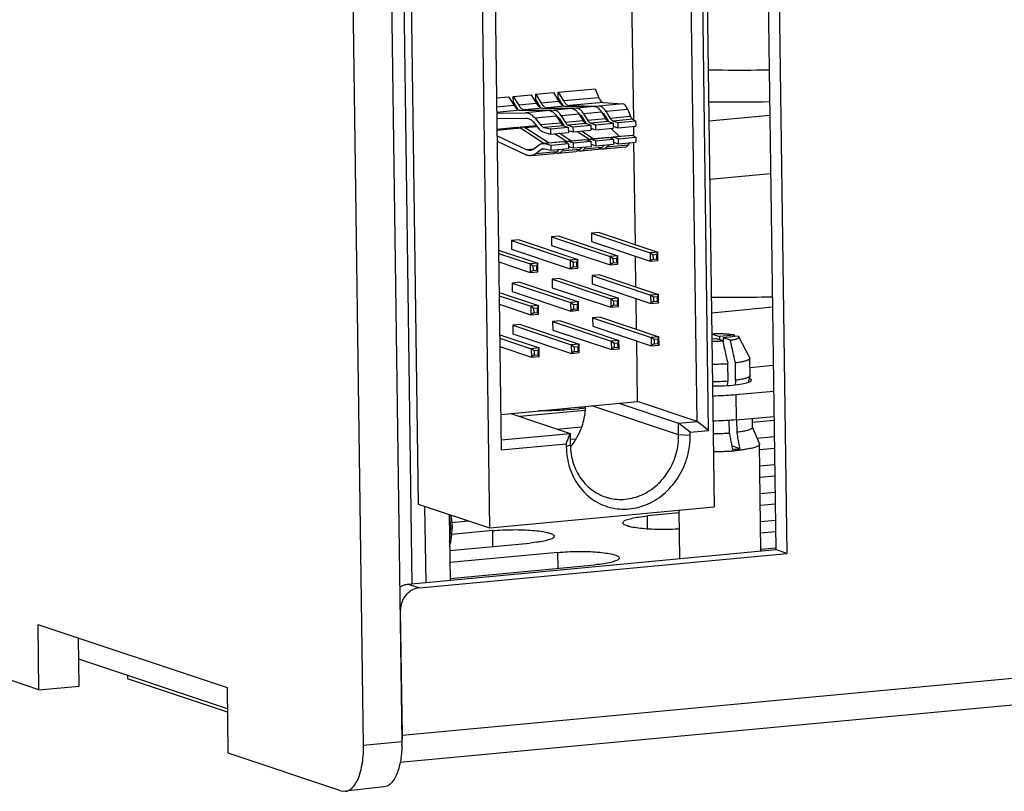
# Model space of a CAD drawing. Extents: x 0 to 34, y 0 to 22.
# Drawn here: x 28.7 to 30.4, y 9.3 to 10.7 of the extents above; entities that cross this region are included whole.
import ezdxf

# ---------------------------------------------------------------- set-up
doc = ezdxf.new("R2010")
doc.units = 0
doc.header["$LTSCALE"] = 1.87
doc.header["$MEASUREMENT"] = 0
doc.layers.get('0').update_dxf_attribs({"linetype": 'CONTINUOUS'})

msp = doc.modelspace()

# ---------------------------------------------------------------- linework, layer by layer
at = {"color": 7, "linetype": 'CONTINUOUS'}
for p, q in [((29.3227, 9.4003), (29.2541, 14.3774)), ((29.3218, 14.3388), (29.3897, 9.4068)), ((29.9983, 12.9876), (30.043, 9.7426)), ((29.3626, 12.9307), (29.4073, 9.6825)), ((29.4185, 9.8217), (29.3763, 12.8901)), ((29.8934, 12.8851), (29.9356, 9.8166)), ((29.5436, 9.7799), (29.5014, 12.8483)), ((29.9257, 9.9508), (29.8871, 12.7494)), ((29.9055, 9.9665), (29.8673, 12.7355)), ((29.5249, 12.7154), (29.5634, 9.9168)), ((29.7947, 10.4931), (29.7914, 10.7316)), ((29.6627, 10.5416), (29.7276, 10.5477)), ((29.7276, 10.5477), (29.7341, 10.532)), ((29.5549, 10.5315), (29.5762, 10.5335)), ((29.5762, 10.5335), (29.5858, 10.5181)), ((29.5843, 10.5343), (29.6154, 10.5372)), ((29.5843, 10.5343), (29.5939, 10.5188)), ((29.5845, 10.524), (29.5843, 10.5343)), ((29.6154, 10.5372), (29.625, 10.5217)), ((29.6235, 10.5379), (29.6546, 10.5409)), ((29.6235, 10.5379), (29.6331, 10.5225)), ((29.6237, 10.5277), (29.6235, 10.5379)), ((29.6546, 10.5409), (29.6642, 10.5254)), ((29.6627, 10.5416), (29.6723, 10.5262)), ((29.6629, 10.5314), (29.6627, 10.5416)), ((29.6629, 10.5314), (29.6704, 10.5191)), ((29.7341, 10.532), (29.6723, 10.5262)), ((29.5858, 10.5181), (29.5552, 10.5152)), ((29.5845, 10.524), (29.592, 10.5118)), ((29.625, 10.5217), (29.5939, 10.5188)), ((29.6354, 10.5137), (29.6043, 10.5108)), ((29.6237, 10.5277), (29.6312, 10.5155)), ((29.6642, 10.5254), (29.6331, 10.5225)), ((29.6354, 10.5137), (29.6867, 10.5129)), ((29.6746, 10.5174), (29.6435, 10.5144)), ((29.6435, 10.5144), (29.6948, 10.5137)), ((29.6867, 10.5129), (29.6556, 10.51)), ((29.6746, 10.5174), (29.7259, 10.5166)), ((29.7412, 10.5236), (29.6827, 10.5181)), ((29.6827, 10.5181), (29.734, 10.5174)), ((29.7259, 10.5166), (29.6948, 10.5137)), ((29.7757, 10.5213), (29.734, 10.5174)), ((29.7412, 10.5236), (29.7757, 10.5213)), ((29.7842, 10.5112), (29.7465, 10.5077)), ((29.7842, 10.5112), (29.7893, 10.499)), ((29.5962, 10.51), (29.5553, 10.5062)), ((29.5553, 10.5047), (29.6057, 10.5054)), ((29.5554, 10.4958), (29.6066, 10.4964)), ((29.5962, 10.51), (29.6475, 10.5093)), ((29.6043, 10.5108), (29.6556, 10.51)), ((29.6475, 10.5093), (29.6057, 10.5054)), ((29.66, 10.4996), (29.6223, 10.4961)), ((29.6223, 10.4961), (29.6321, 10.4843)), ((29.66, 10.4996), (29.6674, 10.4876)), ((29.6992, 10.5033), (29.6681, 10.5004)), ((29.6681, 10.5004), (29.6755, 10.4884)), ((29.6992, 10.5033), (29.7066, 10.4913)), ((29.7055, 10.497), (29.7118, 10.4868)), ((29.7384, 10.5069), (29.7073, 10.504)), ((29.7073, 10.504), (29.7147, 10.492)), ((29.7458, 10.4949), (29.7147, 10.492)), ((29.7384, 10.5069), (29.7458, 10.4949)), ((29.7447, 10.5007), (29.751, 10.4905)), ((29.7465, 10.5077), (29.7539, 10.4957)), ((29.7893, 10.499), (29.7539, 10.4957)), ((29.7926, 10.4943), (29.7589, 10.4911)), ((29.7926, 10.4943), (29.7981, 10.4913)), ((30.0325, 10.5006), (29.9264, 10.4907)), ((29.5557, 10.477), (29.5907, 10.4803)), ((29.5972, 10.4785), (29.5557, 10.4746)), ((29.6376, 10.4522), (29.5972, 10.4785)), ((29.5988, 10.4811), (29.6244, 10.4835)), ((29.6263, 10.4812), (29.6053, 10.4792)), ((29.6457, 10.4529), (29.6053, 10.4792)), ((29.6198, 10.489), (29.6296, 10.4772)), ((29.6674, 10.4876), (29.6321, 10.4843)), ((29.6723, 10.483), (29.6386, 10.4798)), ((29.6386, 10.4798), (29.6494, 10.4774)), ((29.6494, 10.4774), (29.6805, 10.4803)), ((29.6494, 10.4774), (29.6495, 10.4685)), ((29.6663, 10.4933), (29.6726, 10.4831)), ((29.6674, 10.4875), (29.6691, 10.4877)), ((29.6712, 10.4854), (29.6693, 10.4852)), ((29.6723, 10.483), (29.6805, 10.4803)), ((29.7066, 10.4913), (29.6755, 10.4884)), ((29.7115, 10.4867), (29.6805, 10.4838)), ((29.6805, 10.4838), (29.6886, 10.481)), ((29.6805, 10.4803), (29.6806, 10.4714)), ((29.6886, 10.481), (29.7197, 10.484)), ((29.6886, 10.481), (29.6887, 10.4722)), ((29.7066, 10.4912), (29.7089, 10.4914)), ((29.7104, 10.4891), (29.7084, 10.4889)), ((29.7115, 10.4867), (29.7197, 10.484)), ((29.7507, 10.4903), (29.7197, 10.4874)), ((29.7197, 10.4874), (29.7278, 10.4847)), ((29.7197, 10.484), (29.7198, 10.4751)), ((29.7198, 10.4786), (29.7279, 10.4758)), ((29.7278, 10.4847), (29.7589, 10.4876)), ((29.7278, 10.4847), (29.7279, 10.4758)), ((29.7279, 10.4758), (29.759, 10.4788)), ((29.7507, 10.4903), (29.7589, 10.4876)), ((29.7693, 10.4645), (29.7555, 10.4784)), ((29.7589, 10.4911), (29.767, 10.4884)), ((29.7589, 10.4876), (29.759, 10.4788)), ((29.759, 10.4822), (29.7671, 10.4795)), ((29.767, 10.4884), (29.7981, 10.4913)), ((29.767, 10.4884), (29.7671, 10.4795)), ((29.7671, 10.4795), (29.7982, 10.4824)), ((29.7951, 10.465), (29.7948, 10.4824)), ((29.7981, 10.4913), (29.7982, 10.4824)), ((29.6073, 10.4409), (29.5559, 10.4651)), ((29.6387, 10.471), (29.6495, 10.4685)), ((29.6495, 10.4685), (29.6806, 10.4714)), ((29.6771, 10.4556), (29.6564, 10.4691)), ((29.6849, 10.4566), (29.6645, 10.4699)), ((29.6806, 10.4749), (29.6887, 10.4722)), ((29.6887, 10.4722), (29.7198, 10.4751)), ((29.7163, 10.4593), (29.6956, 10.4728)), ((29.7241, 10.4603), (29.7037, 10.4736)), ((29.7175, 10.4596), (29.72, 10.4593)), ((29.7197, 10.4598), (29.7486, 10.4626)), ((29.7511, 10.4622), (29.72, 10.4593)), ((29.7282, 10.4566), (29.72, 10.4593)), ((29.7282, 10.4566), (29.7593, 10.4595)), ((29.7486, 10.4626), (29.7511, 10.4622)), ((29.7582, 10.4599), (29.7511, 10.4622)), ((29.7567, 10.4633), (29.7592, 10.463)), ((29.7589, 10.4635), (29.7913, 10.4666)), ((29.793, 10.4662), (29.7592, 10.463)), ((29.7674, 10.4603), (29.7592, 10.463)), ((29.7593, 10.4595), (29.7594, 10.4507)), ((29.7674, 10.4603), (29.7985, 10.4632)), ((29.7674, 10.4603), (29.7675, 10.4514)), ((29.7913, 10.4666), (29.793, 10.4662)), ((29.793, 10.4662), (29.7985, 10.4632)), ((29.7985, 10.4632), (29.7986, 10.4543)), ((29.556, 10.4561), (29.6067, 10.4323)), ((29.6205, 10.4421), (29.6073, 10.4409)), ((29.63, 10.4496), (29.6205, 10.4423)), ((29.6419, 10.4422), (29.6327, 10.4414)), ((29.6357, 10.452), (29.6365, 10.452)), ((29.6357, 10.452), (29.639, 10.4517)), ((29.6367, 10.443), (29.6391, 10.4429)), ((29.6389, 10.4523), (29.6702, 10.4552)), ((29.6727, 10.4549), (29.639, 10.4517)), ((29.639, 10.4517), (29.6498, 10.4493)), ((29.6391, 10.4429), (29.6499, 10.4404)), ((29.6498, 10.4493), (29.6809, 10.4522)), ((29.6498, 10.4493), (29.6499, 10.4404)), ((29.6499, 10.4404), (29.681, 10.4433)), ((29.669, 10.4383), (29.6733, 10.4426)), ((29.6702, 10.4552), (29.6727, 10.4549)), ((29.6798, 10.4525), (29.6727, 10.4549)), ((29.6783, 10.456), (29.6808, 10.4557)), ((29.6805, 10.4562), (29.7094, 10.4589)), ((29.7119, 10.4586), (29.6808, 10.4557)), ((29.689, 10.4529), (29.6808, 10.4557)), ((29.6809, 10.4522), (29.681, 10.4433)), ((29.681, 10.4468), (29.6891, 10.4441)), ((29.683, 10.4461), (29.681, 10.4459)), ((29.689, 10.4529), (29.7201, 10.4559)), ((29.689, 10.4529), (29.6891, 10.4441)), ((29.6891, 10.4441), (29.7202, 10.447)), ((29.7001, 10.4412), (29.704, 10.4451)), ((29.7082, 10.442), (29.7125, 10.4463)), ((29.7393, 10.4449), (29.7082, 10.442)), ((29.7094, 10.4589), (29.7119, 10.4586)), ((29.719, 10.4562), (29.7119, 10.4586)), ((29.7201, 10.4559), (29.7202, 10.447)), ((29.7202, 10.4505), (29.7283, 10.4477)), ((29.7222, 10.4498), (29.7202, 10.4496)), ((29.7282, 10.4566), (29.7283, 10.4477)), ((29.7283, 10.4477), (29.7594, 10.4507)), ((29.7393, 10.4449), (29.7432, 10.4488)), ((29.7413, 10.4425), (29.781, 10.4462)), ((29.7474, 10.4457), (29.7517, 10.4499)), ((29.7851, 10.4492), (29.7474, 10.4457)), ((29.7594, 10.4541), (29.7675, 10.4514)), ((29.7614, 10.4534), (29.7594, 10.4533)), ((29.7675, 10.4514), (29.7986, 10.4543)), ((29.7851, 10.4492), (29.7879, 10.4533)), ((29.7977, 10.2755), (29.7952, 10.4543)), ((29.6171, 10.4309), (29.6548, 10.4344)), ((29.6232, 10.434), (29.6327, 10.4414)), ((29.6609, 10.4375), (29.6232, 10.434)), ((29.6609, 10.4375), (29.6648, 10.4414)), ((29.6629, 10.4352), (29.694, 10.4381)), ((29.7001, 10.4412), (29.669, 10.4383)), ((29.7021, 10.4389), (29.7332, 10.4418)), ((30.0339, 10.3987), (29.9278, 10.3888)), ((29.6646, 10.2901), (29.6511, 10.2888)), ((29.6511, 10.2888), (29.7535, 10.2546)), ((29.6511, 10.2888), (29.6513, 10.274)), ((29.6646, 10.2901), (29.767, 10.2559)), ((29.7345, 10.2966), (29.7209, 10.2954)), ((29.7209, 10.2954), (29.8233, 10.2612)), ((29.7209, 10.2954), (29.7212, 10.2806)), ((29.7345, 10.2966), (29.8368, 10.2624)), ((29.5948, 10.2835), (29.5813, 10.2823)), ((29.5813, 10.2823), (29.6836, 10.2481)), ((29.5813, 10.2823), (29.5815, 10.2675)), ((29.5948, 10.2835), (29.6971, 10.2493)), ((29.6513, 10.274), (29.7537, 10.2398)), ((29.7212, 10.2806), (29.8235, 10.2464)), ((29.5586, 10.2657), (29.6273, 10.2428)), ((29.5587, 10.2599), (29.6138, 10.2415)), ((29.5815, 10.2675), (29.6838, 10.2333)), ((29.767, 10.2559), (29.7535, 10.2546)), ((29.7585, 10.2507), (29.7535, 10.2546)), ((29.7535, 10.2546), (29.7537, 10.2398)), ((29.7653, 10.2513), (29.767, 10.2559)), ((29.7672, 10.2411), (29.767, 10.2559)), ((29.7987, 10.2016), (29.798, 10.2549)), ((29.8368, 10.2624), (29.8233, 10.2612)), ((29.8284, 10.2572), (29.8233, 10.2612)), ((29.8233, 10.2612), (29.8235, 10.2464)), ((29.8351, 10.2579), (29.8284, 10.2572)), ((29.8284, 10.2572), (29.8285, 10.2498)), ((29.8351, 10.2579), (29.8368, 10.2624)), ((29.8352, 10.2505), (29.8351, 10.2579)), ((29.837, 10.2476), (29.8368, 10.2624)), ((29.5589, 10.2451), (29.614, 10.2267)), ((29.6273, 10.2428), (29.6138, 10.2415)), ((29.6188, 10.2376), (29.6138, 10.2415)), ((29.6138, 10.2415), (29.614, 10.2267)), ((29.6256, 10.2382), (29.6188, 10.2376)), ((29.6188, 10.2376), (29.6189, 10.2302)), ((29.6256, 10.2382), (29.6273, 10.2428)), ((29.6257, 10.2308), (29.6256, 10.2382)), ((29.6275, 10.228), (29.6273, 10.2428)), ((29.6971, 10.2493), (29.6836, 10.2481)), ((29.6887, 10.2441), (29.6836, 10.2481)), ((29.6836, 10.2481), (29.6838, 10.2333)), ((29.6888, 10.2367), (29.6838, 10.2333)), ((29.6954, 10.2448), (29.6887, 10.2441)), ((29.6887, 10.2441), (29.6888, 10.2367)), ((29.6888, 10.2367), (29.6955, 10.2374)), ((29.6954, 10.2448), (29.6971, 10.2493)), ((29.6955, 10.2374), (29.6954, 10.2448)), ((29.6955, 10.2374), (29.6973, 10.2345)), ((29.6973, 10.2345), (29.6971, 10.2493)), ((29.7586, 10.2433), (29.7537, 10.2398)), ((29.7537, 10.2398), (29.7672, 10.2411)), ((29.7653, 10.2513), (29.7585, 10.2507)), ((29.7585, 10.2507), (29.7586, 10.2433)), ((29.7586, 10.2433), (29.7654, 10.2439)), ((29.7654, 10.2439), (29.7653, 10.2513)), ((29.7654, 10.2439), (29.7672, 10.2411)), ((29.8285, 10.2498), (29.8235, 10.2464)), ((29.8235, 10.2464), (29.837, 10.2476)), ((29.8285, 10.2498), (29.8352, 10.2505)), ((29.8352, 10.2505), (29.837, 10.2476)), ((29.6189, 10.2302), (29.614, 10.2267)), ((29.614, 10.2267), (29.6275, 10.228)), ((29.6189, 10.2302), (29.6257, 10.2308)), ((29.6257, 10.2308), (29.6275, 10.228)), ((29.6838, 10.2333), (29.6973, 10.2345)), ((29.7355, 10.2227), (29.722, 10.2214)), ((29.722, 10.2214), (29.8243, 10.1872)), ((29.722, 10.2214), (29.7222, 10.2066)), ((29.7355, 10.2227), (29.8378, 10.1885)), ((29.5958, 10.2096), (29.5823, 10.2083)), ((29.5823, 10.2083), (29.6846, 10.1741)), ((29.5823, 10.2083), (29.5825, 10.1935)), ((29.5958, 10.2096), (29.6982, 10.1754)), ((29.6656, 10.2161), (29.6521, 10.2149)), ((29.6521, 10.2149), (29.7545, 10.1807)), ((29.6521, 10.2149), (29.6523, 10.2001)), ((29.6656, 10.2161), (29.768, 10.1819)), ((29.7222, 10.2066), (29.8245, 10.1724)), ((29.5596, 10.1918), (29.6283, 10.1688)), ((29.5597, 10.186), (29.6148, 10.1676)), ((29.5825, 10.1935), (29.6849, 10.1593)), ((29.6523, 10.2001), (29.7547, 10.1659)), ((29.8378, 10.1885), (29.8243, 10.1872)), ((29.8294, 10.1833), (29.8243, 10.1872)), ((29.8243, 10.1872), (29.8245, 10.1724)), ((29.8361, 10.1839), (29.8378, 10.1885)), ((29.838, 10.1737), (29.8378, 10.1885)), ((29.5599, 10.1712), (29.615, 10.1528)), ((29.6283, 10.1688), (29.6148, 10.1676)), ((29.6199, 10.1637), (29.6148, 10.1676)), ((29.6148, 10.1676), (29.615, 10.1528)), ((29.6266, 10.1643), (29.6283, 10.1688)), ((29.6285, 10.1541), (29.6283, 10.1688)), ((29.6982, 10.1754), (29.6846, 10.1741)), ((29.6897, 10.1702), (29.6846, 10.1741)), ((29.6846, 10.1741), (29.6849, 10.1593)), ((29.6965, 10.1708), (29.6897, 10.1702)), ((29.6897, 10.1702), (29.6898, 10.1628)), ((29.6965, 10.1708), (29.6982, 10.1754)), ((29.6966, 10.1634), (29.6965, 10.1708)), ((29.6984, 10.1606), (29.6982, 10.1754)), ((29.768, 10.1819), (29.7545, 10.1807)), ((29.7595, 10.1767), (29.7545, 10.1807)), ((29.7545, 10.1807), (29.7547, 10.1659)), ((29.7596, 10.1694), (29.7547, 10.1659)), ((29.7547, 10.1659), (29.7682, 10.1671)), ((29.7663, 10.1774), (29.7595, 10.1767)), ((29.7595, 10.1767), (29.7596, 10.1694)), ((29.7596, 10.1694), (29.7664, 10.17)), ((29.7663, 10.1774), (29.768, 10.1819)), ((29.7664, 10.17), (29.7663, 10.1774)), ((29.7664, 10.17), (29.7682, 10.1671)), ((29.7682, 10.1671), (29.768, 10.1819)), ((29.7997, 10.1276), (29.799, 10.181)), ((29.8295, 10.1759), (29.8245, 10.1724)), ((29.8245, 10.1724), (29.838, 10.1737)), ((29.8361, 10.1839), (29.8294, 10.1833)), ((29.8294, 10.1833), (29.8295, 10.1759)), ((29.8295, 10.1759), (29.8362, 10.1765)), ((29.8362, 10.1765), (29.8361, 10.1839)), ((29.8362, 10.1765), (29.838, 10.1737)), ((29.62, 10.1563), (29.615, 10.1528)), ((29.615, 10.1528), (29.6285, 10.1541)), ((29.6266, 10.1643), (29.6199, 10.1637)), ((29.6199, 10.1637), (29.62, 10.1563)), ((29.62, 10.1563), (29.6267, 10.1569)), ((29.6267, 10.1569), (29.6266, 10.1643)), ((29.6267, 10.1569), (29.6285, 10.1541)), ((29.6898, 10.1628), (29.6849, 10.1593)), ((29.6849, 10.1593), (29.6984, 10.1606)), ((29.6898, 10.1628), (29.6966, 10.1634)), ((29.6966, 10.1634), (29.6984, 10.1606)), ((30.0371, 10.1659), (29.931, 10.1559)), ((29.5968, 10.1357), (29.5833, 10.1344)), ((29.5833, 10.1344), (29.6857, 10.1002)), ((29.5833, 10.1344), (29.5835, 10.1196)), ((29.5968, 10.1357), (29.6992, 10.1015)), ((29.6667, 10.1422), (29.6531, 10.1409)), ((29.6531, 10.1409), (29.7555, 10.1067)), ((29.6531, 10.1409), (29.6533, 10.1261)), ((29.6667, 10.1422), (29.769, 10.108)), ((29.7365, 10.1487), (29.723, 10.1475)), ((29.723, 10.1475), (29.8253, 10.1133)), ((29.723, 10.1475), (29.7232, 10.1327)), ((29.7232, 10.1327), (29.8255, 10.0985)), ((29.7365, 10.1487), (29.8389, 10.1145)), ((29.5606, 10.1179), (29.6293, 10.0949)), ((29.5835, 10.1196), (29.6859, 10.0854)), ((29.6533, 10.1261), (29.7557, 10.0919)), ((29.9318, 10.1191), (29.9445, 10.1148)), ((29.971, 10.1173), (29.9445, 10.1148)), ((29.5607, 10.1121), (29.6158, 10.0936)), ((29.6992, 10.1015), (29.6857, 10.1002)), ((29.6907, 10.0963), (29.6857, 10.1002)), ((29.6857, 10.1002), (29.6859, 10.0854)), ((29.6975, 10.0969), (29.6992, 10.1015)), ((29.6994, 10.0867), (29.6992, 10.1015)), ((29.769, 10.108), (29.7555, 10.1067)), ((29.7606, 10.1028), (29.7555, 10.1067)), ((29.7555, 10.1067), (29.7557, 10.0919)), ((29.7673, 10.1034), (29.7606, 10.1028)), ((29.7606, 10.1028), (29.7607, 10.0954)), ((29.7673, 10.1034), (29.769, 10.108)), ((29.7674, 10.096), (29.7673, 10.1034)), ((29.7692, 10.0932), (29.769, 10.108)), ((29.8015, 10.0012), (29.8, 10.107)), ((29.8389, 10.1145), (29.8253, 10.1133)), ((29.8304, 10.1094), (29.8253, 10.1133)), ((29.8253, 10.1133), (29.8255, 10.0985)), ((29.8305, 10.102), (29.8255, 10.0985)), ((29.8255, 10.0985), (29.8391, 10.0998)), ((29.8372, 10.11), (29.8304, 10.1094)), ((29.8304, 10.1094), (29.8305, 10.102)), ((29.8305, 10.102), (29.8373, 10.1026)), ((29.8372, 10.11), (29.8389, 10.1145)), ((29.8373, 10.1026), (29.8372, 10.11)), ((29.8373, 10.1026), (29.8391, 10.0998)), ((29.8391, 10.0998), (29.8389, 10.1145)), ((29.9316, 10.1109), (29.9376, 10.1114)), ((29.9504, 10.1072), (29.9376, 10.1114)), ((29.9445, 10.1148), (29.9446, 10.1091)), ((29.9774, 10.1152), (29.9509, 10.1127)), ((29.9637, 10.1084), (29.9509, 10.1127)), ((29.9509, 10.1127), (29.951, 10.1041)), ((29.9976, 10.0777), (29.9784, 10.1142)), ((29.5609, 10.0973), (29.616, 10.0789)), ((29.6293, 10.0949), (29.6158, 10.0936)), ((29.6209, 10.0897), (29.6158, 10.0936)), ((29.6158, 10.0936), (29.616, 10.0789)), ((29.621, 10.0823), (29.616, 10.0789)), ((29.6276, 10.0904), (29.6209, 10.0897)), ((29.6209, 10.0897), (29.621, 10.0823)), ((29.621, 10.0823), (29.6277, 10.083)), ((29.6276, 10.0904), (29.6293, 10.0949)), ((29.6277, 10.083), (29.6276, 10.0904)), ((29.6277, 10.083), (29.6295, 10.0801)), ((29.6295, 10.0801), (29.6293, 10.0949)), ((29.6908, 10.0889), (29.6859, 10.0854)), ((29.6859, 10.0854), (29.6994, 10.0867)), ((29.6975, 10.0969), (29.6907, 10.0963)), ((29.6907, 10.0963), (29.6908, 10.0889)), ((29.6908, 10.0889), (29.6976, 10.0895)), ((29.6976, 10.0895), (29.6975, 10.0969)), ((29.6976, 10.0895), (29.6994, 10.0867)), ((29.7607, 10.0954), (29.7557, 10.0919)), ((29.7557, 10.0919), (29.7692, 10.0932)), ((29.7607, 10.0954), (29.7674, 10.096)), ((29.7674, 10.096), (29.7692, 10.0932)), ((29.616, 10.0789), (29.6295, 10.0801)), ((29.9595, 10.0372), (29.9591, 10.0675)), ((29.9728, 10.0384), (29.9724, 10.0687)), ((29.9982, 10.0466), (29.9978, 10.0769)), ((30.0385, 10.064), (29.9981, 10.0602)), ((29.9982, 10.0466), (29.9982, 10.0462)), ((29.9951, 10.0349), (29.9982, 10.0462)), ((29.9733, 10.0134), (30.0392, 10.0196)), ((29.9733, 10.0134), (29.9739, 9.9692)), ((29.5625, 9.9788), (29.8015, 10.0012)), ((29.769, 9.9982), (29.873, 9.9634)), ((29.9055, 9.9665), (29.8015, 10.0012)), ((29.5798, 9.9804), (29.6838, 9.9457)), ((29.7095, 9.9858), (29.5957, 9.9751)), ((29.6824, 9.9871), (29.6824, 9.99)), ((29.6824, 9.9871), (29.6993, 9.9887)), ((29.6993, 9.9916), (29.6993, 9.9887)), ((29.8733, 9.9431), (29.7217, 9.9937)), ((29.873, 9.9634), (29.9055, 9.9665)), ((29.8932, 9.9477), (29.873, 9.9634)), ((29.8733, 9.9431), (29.873, 9.9634)), ((29.9257, 9.9508), (29.9055, 9.9665)), ((29.962, 9.9462), (29.9617, 9.9683)), ((29.9739, 9.9692), (30.0398, 9.9754)), ((29.9753, 9.9475), (29.975, 9.9693)), ((30.0023, 9.9561), (30.0021, 9.9719)), ((30.0399, 9.9681), (30.0022, 9.9646)), ((29.5632, 9.9344), (29.6838, 9.9457)), ((29.6613, 9.9532), (29.7032, 9.9571)), ((29.677, 9.9275), (29.6838, 9.9457)), ((29.6838, 9.9457), (29.684, 9.9254)), ((29.8932, 9.9477), (29.9257, 9.9508)), ((29.8933, 9.9422), (29.8932, 9.9477)), ((30.0143, 9.9277), (30.0023, 9.9565)), ((29.5634, 9.9168), (29.677, 9.9275)), ((29.677, 9.9275), (29.677, 9.9219)), ((29.6933, 9.9356), (29.6839, 9.9347)), ((29.8933, 9.9422), (29.8733, 9.9431)), ((30.0104, 9.9372), (30.0402, 9.94)), ((30.0171, 9.7402), (30.0145, 9.9269)), ((29.677, 9.9219), (29.684, 9.9254)), ((29.9804, 9.9188), (29.966, 9.9237)), ((30.0405, 9.9195), (30.0146, 9.9171)), ((30.015, 9.889), (30.0409, 9.8915)), ((30.0412, 9.8709), (30.0153, 9.8685)), ((30.0157, 9.8404), (30.0416, 9.8429)), ((29.5436, 9.7799), (29.4185, 9.8217)), ((29.4295, 9.818), (29.4313, 9.6853)), ((29.9356, 9.8166), (29.5436, 9.7799)), ((29.8744, 9.8066), (29.8187, 9.8014)), ((29.8755, 9.7269), (29.8744, 9.8109)), ((30.0419, 9.8223), (30.016, 9.8199)), ((29.4723, 9.8037), (29.4739, 9.6893)), ((29.4768, 9.7899), (29.4996, 9.7921)), ((29.8191, 9.7787), (29.8187, 9.8014)), ((30.0164, 9.7918), (30.0423, 9.7943)), ((29.5484, 9.7758), (29.477, 9.7691)), ((29.5487, 9.748), (29.5484, 9.7758)), ((30.0425, 9.7737), (30.0167, 9.7713)), ((28.7557, 9.4977), (27.9653, 9.7618)), ((29.4731, 9.7409), (29.6134, 9.7541)), ((29.4009, 9.6825), (30.043, 9.7426)), ((29.6621, 9.7378), (29.4734, 9.7201)), ((29.6625, 9.71), (29.6621, 9.7378)), ((30.017, 9.7432), (30.0427, 9.7456)), ((30.0624, 9.7361), (30.043, 9.7426)), ((29.4738, 9.6923), (29.7271, 9.7161)), ((29.4009, 9.6825), (29.4203, 9.676)), ((29.3865, 9.636), (29.387, 9.6358)), ((29.0848, 9.501), (28.7541, 9.6114)), ((28.7557, 9.4977), (28.7541, 9.6114)), ((28.8261, 9.5044), (28.825, 9.5878)), ((28.9105, 9.5227), (28.9105, 9.5169)), ((29.0853, 9.4585), (28.9105, 9.5169)), ((28.7557, 9.4977), (28.8261, 9.5044)), ((29.0863, 9.3872), (29.0848, 9.501)), ((29.39, 9.4177), (29.3895, 9.4179)), ((29.3897, 9.4068), (29.3227, 9.4003)), ((29.2833, 9.3214), (29.0863, 9.3872)), ((29.3586, 9.3282), (29.2911, 9.3205)), ((29.2833, 9.3214), (29.2911, 9.3205))]:
    msp.add_line(p, q, dxfattribs=at)
at = {"color": 3, "linetype": 'CONTINUOUS'}
for p, q in [((30.0176, 12.9895), (30.0624, 9.7361)), ((29.4203, 9.676), (30.0624, 9.7361)), ((32.5836, 9.717), (29.39, 9.4177)), ((29.3863, 9.3713), (32.5644, 9.6691)), ((29.387, 9.6358), (29.39, 9.4177)), ((29.0853, 9.4643), (28.8255, 9.5511))]:
    msp.add_line(p, q, dxfattribs=at)
at = {"color": 7, "linetype": 'CONTINUOUS'}
for points, knots in [([(30.0314, 10.58), (30.024, 10.5799), (29.9905, 10.5795), (29.9551, 10.5796), (29.927, 10.5801), (29.9251, 10.5801)], [0, 0, 0, 0, 0.208711, 0.94572, 1, 1, 1, 1]), ([(29.7341, 10.532), (29.7348, 10.5304), (29.736, 10.5278), (29.7383, 10.5247), (29.7403, 10.5237), (29.7412, 10.5236)], [0, 0, 0, 0, 0.440257, 0.767384, 1, 1, 1, 1]), ([(29.5883, 10.5146), (29.5886, 10.5143), (29.5898, 10.5129), (29.5913, 10.5117), (29.5926, 10.511)], [0, 0, 0, 0, 0.208785, 1, 1, 1, 1]), ([(29.5939, 10.5188), (29.5948, 10.5173), (29.5963, 10.5153), (29.5981, 10.5136), (29.5986, 10.5131)], [0, 0, 0, 0, 0.73995, 1, 1, 1, 1]), ([(29.6275, 10.5183), (29.6278, 10.518), (29.629, 10.5166), (29.6305, 10.5153), (29.6318, 10.5146)], [0, 0, 0, 0, 0.208785, 1, 1, 1, 1]), ([(29.6331, 10.5225), (29.634, 10.521), (29.6355, 10.5189), (29.6373, 10.5172), (29.6378, 10.5168)], [0, 0, 0, 0, 0.73995, 1, 1, 1, 1]), ([(29.6667, 10.5219), (29.667, 10.5216), (29.6682, 10.5202), (29.6697, 10.519), (29.671, 10.5183)], [0, 0, 0, 0, 0.208785, 1, 1, 1, 1]), ([(29.6723, 10.5262), (29.6732, 10.5246), (29.6747, 10.5226), (29.6765, 10.5209), (29.677, 10.5205)], [0, 0, 0, 0, 0.73995, 1, 1, 1, 1]), ([(29.6867, 10.5129), (29.6882, 10.5129), (29.6902, 10.5123), (29.692, 10.5112), (29.6926, 10.5108)], [0, 0, 0, 0, 0.706338, 1, 1, 1, 1]), ([(29.7033, 10.5093), (29.7021, 10.5106), (29.6995, 10.5127), (29.6963, 10.5137), (29.6948, 10.5137)], [0, 0, 0, 0, 0.54699, 1, 1, 1, 1]), ([(29.7259, 10.5166), (29.7274, 10.5166), (29.7294, 10.516), (29.7312, 10.5149), (29.7318, 10.5145)], [0, 0, 0, 0, 0.706338, 1, 1, 1, 1]), ([(29.7425, 10.513), (29.7413, 10.5142), (29.7387, 10.5164), (29.7355, 10.5174), (29.734, 10.5174)], [0, 0, 0, 0, 0.54699, 1, 1, 1, 1]), ([(29.7842, 10.5112), (29.7834, 10.5131), (29.7819, 10.5162), (29.7792, 10.5199), (29.7768, 10.5212), (29.7757, 10.5213)], [0, 0, 0, 0, 0.440257, 0.767384, 1, 1, 1, 1]), ([(30.0322, 10.5245), (30.0012, 10.5241), (29.9657, 10.5238), (29.9303, 10.524), (29.9259, 10.524)], [0, 0, 0, 0, 0.876276, 1, 1, 1, 1]), ([(29.6223, 10.4961), (29.6208, 10.498), (29.6175, 10.5012), (29.6118, 10.5046), (29.6077, 10.5054), (29.6057, 10.5054)], [0, 0, 0, 0, 0.375106, 0.704329, 1, 1, 1, 1]), ([(29.6066, 10.4964), (29.6081, 10.4964), (29.6114, 10.4958), (29.616, 10.4931), (29.6186, 10.4905), (29.6198, 10.489)], [0, 0, 0, 0, 0.29567, 0.624894, 1, 1, 1, 1]), ([(29.6475, 10.5093), (29.649, 10.5093), (29.651, 10.5086), (29.6528, 10.5075), (29.6534, 10.5072)], [0, 0, 0, 0, 0.706338, 1, 1, 1, 1]), ([(29.6641, 10.5056), (29.6629, 10.5069), (29.6603, 10.509), (29.6571, 10.51), (29.6556, 10.51)], [0, 0, 0, 0, 0.54699, 1, 1, 1, 1]), ([(29.6596, 10.5002), (29.6596, 10.5002), (29.6609, 10.4995), (29.6621, 10.4986), (29.6631, 10.4975)], [0, 0, 0, 0, 0.025537, 1, 1, 1, 1]), ([(29.6988, 10.5039), (29.6988, 10.5039), (29.7001, 10.5032), (29.7013, 10.5022), (29.7023, 10.5012)], [0, 0, 0, 0, 0.025537, 1, 1, 1, 1]), ([(29.738, 10.5075), (29.738, 10.5075), (29.7393, 10.5069), (29.7405, 10.5059), (29.7415, 10.5049)], [0, 0, 0, 0, 0.025537, 1, 1, 1, 1]), ([(29.7458, 10.4949), (29.7463, 10.4942), (29.7472, 10.4928), (29.7489, 10.4912), (29.7501, 10.4905), (29.7507, 10.4903)], [0, 0, 0, 0, 0.388058, 0.719191, 1, 1, 1, 1]), ([(29.7893, 10.499), (29.7896, 10.4983), (29.7902, 10.4969), (29.7913, 10.4953), (29.7921, 10.4945), (29.7926, 10.4943)], [0, 0, 0, 0, 0.413959, 0.746094, 1, 1, 1, 1]), ([(29.5907, 10.4803), (29.5914, 10.4804), (29.5923, 10.4803), (29.5932, 10.4802), (29.5934, 10.4801)], [0, 0, 0, 0, 0.757085, 1, 1, 1, 1]), ([(29.6387, 10.471), (29.6376, 10.4712), (29.6354, 10.4721), (29.6323, 10.4742), (29.6305, 10.4761), (29.6296, 10.4772)], [0, 0, 0, 0, 0.300719, 0.632397, 1, 1, 1, 1]), ([(29.6321, 10.4843), (29.6327, 10.4835), (29.634, 10.4822), (29.6362, 10.4806), (29.6378, 10.48), (29.6386, 10.4798)], [0, 0, 0, 0, 0.367603, 0.699281, 1, 1, 1, 1]), ([(29.6674, 10.4876), (29.6679, 10.4868), (29.6688, 10.4855), (29.6705, 10.4839), (29.6717, 10.4832), (29.6723, 10.483)], [0, 0, 0, 0, 0.388058, 0.719191, 1, 1, 1, 1]), ([(29.677, 10.4864), (29.677, 10.4863), (29.6775, 10.4857), (29.6781, 10.4851), (29.6788, 10.4847)], [0, 0, 0, 0, 0.081093, 1, 1, 1, 1]), ([(29.7066, 10.4913), (29.7071, 10.4905), (29.708, 10.4892), (29.7097, 10.4876), (29.7109, 10.4869), (29.7115, 10.4867)], [0, 0, 0, 0, 0.388058, 0.719191, 1, 1, 1, 1]), ([(29.7162, 10.49), (29.7162, 10.49), (29.7167, 10.4894), (29.7173, 10.4888), (29.718, 10.4883)], [0, 0, 0, 0, 0.081093, 1, 1, 1, 1]), ([(29.7554, 10.4937), (29.7554, 10.4937), (29.7559, 10.493), (29.7565, 10.4925), (29.7572, 10.492)], [0, 0, 0, 0, 0.081093, 1, 1, 1, 1]), ([(29.6205, 10.4423), (29.6193, 10.4413), (29.6172, 10.4402), (29.6148, 10.4397), (29.614, 10.4396)], [0, 0, 0, 0, 0.663252, 1, 1, 1, 1]), ([(29.63, 10.4496), (29.6309, 10.4503), (29.6327, 10.4514), (29.6347, 10.4519), (29.6357, 10.452)], [0, 0, 0, 0, 0.527863, 1, 1, 1, 1]), ([(29.6327, 10.4414), (29.6333, 10.4418), (29.6346, 10.4426), (29.636, 10.443), (29.6367, 10.443)], [0, 0, 0, 0, 0.527863, 1, 1, 1, 1]), ([(29.7851, 10.4492), (29.7844, 10.4482), (29.7832, 10.4468), (29.7815, 10.4463), (29.781, 10.4463)], [0, 0, 0, 0, 0.704009, 1, 1, 1, 1]), ([(29.6151, 10.4307), (29.6142, 10.4306), (29.6113, 10.4306), (29.6085, 10.4315), (29.6067, 10.4323)], [0, 0, 0, 0, 0.308162, 1, 1, 1, 1]), ([(29.614, 10.4396), (29.6133, 10.4396), (29.611, 10.4396), (29.6088, 10.4402), (29.6073, 10.4409)], [0, 0, 0, 0, 0.308162, 1, 1, 1, 1]), ([(29.6232, 10.434), (29.6216, 10.4328), (29.619, 10.4314), (29.6161, 10.4308), (29.6151, 10.4307)], [0, 0, 0, 0, 0.663252, 1, 1, 1, 1]), ([(30.0369, 10.1836), (30.0124, 10.1832), (29.9769, 10.1829), (29.9415, 10.183), (29.9306, 10.183)], [0, 0, 0, 0, 0.691843, 1, 1, 1, 1]), ([(29.971, 10.1173), (29.9702, 10.1175), (29.9683, 10.1178), (29.9655, 10.1182), (29.9623, 10.1186), (29.9589, 10.1189), (29.9553, 10.1191), (29.9515, 10.1193), (29.9477, 10.1194), (29.9437, 10.1194), (29.9397, 10.1194), (29.9357, 10.1193), (29.9331, 10.1192), (29.9318, 10.1191)], [0, 0, 0, 0, 0.066621, 0.140844, 0.221907, 0.308941, 0.401004, 0.497093, 0.596153, 0.697091, 0.798794, 0.900136, 1, 1, 1, 1]), ([(29.9316, 10.1069), (29.9326, 10.1069), (29.9349, 10.1069), (29.9385, 10.1068), (29.9424, 10.1069), (29.9464, 10.107), (29.949, 10.1071), (29.9504, 10.1072)], [0, 0, 0, 0, 0.15122, 0.363366, 0.577118, 0.790114, 1, 1, 1, 1]), ([(29.9504, 10.1072), (29.9513, 10.1031), (29.9531, 10.0946), (29.956, 10.0814), (29.9581, 10.0722), (29.9591, 10.0675)], [0, 0, 0, 0, 0.309239, 0.642451, 1, 1, 1, 1]), ([(29.9637, 10.1084), (29.9647, 10.1086), (29.9666, 10.1089), (29.9694, 10.1094), (29.9718, 10.1099), (29.9739, 10.1105), (29.9756, 10.1111), (29.977, 10.1118), (29.9779, 10.1124), (29.9785, 10.1131), (29.9786, 10.1138), (29.9785, 10.1141), (29.9784, 10.1142)], [0, 0, 0, 0, 0.183514, 0.350446, 0.49912, 0.628155, 0.736564, 0.82393, 0.890852, 0.940177, 0.980046, 1, 1, 1, 1]), ([(29.9724, 10.0687), (29.9714, 10.0734), (29.9694, 10.0826), (29.9664, 10.0958), (29.9646, 10.1043), (29.9637, 10.1084)], [0, 0, 0, 0, 0.357134, 0.690359, 1, 1, 1, 1]), ([(29.9784, 10.1142), (29.9784, 10.1143), (29.9781, 10.1147), (29.9777, 10.115), (29.9774, 10.1152)], [0, 0, 0, 0, 0.290761, 1, 1, 1, 1]), ([(29.9322, 10.0668), (29.9337, 10.0668), (29.9371, 10.0667), (29.9424, 10.0668), (29.948, 10.0669), (29.9536, 10.0671), (29.9573, 10.0673), (29.9591, 10.0675)], [0, 0, 0, 0, 0.169815, 0.379799, 0.589528, 0.79694, 1, 1, 1, 1]), ([(29.9978, 10.0769), (29.9978, 10.0767), (29.9976, 10.076), (29.9968, 10.075), (29.9954, 10.0741), (29.9935, 10.0732), (29.9911, 10.0723), (29.9882, 10.0715), (29.9849, 10.0707), (29.9811, 10.07), (29.9769, 10.0693), (29.9739, 10.0689), (29.9724, 10.0687)], [0, 0, 0, 0, 0.030839, 0.075004, 0.133848, 0.209388, 0.302077, 0.411627, 0.537319, 0.678138, 0.832841, 1, 1, 1, 1]), ([(29.9976, 10.0777), (29.9977, 10.0775), (29.9978, 10.0773), (29.9978, 10.077), (29.9978, 10.0769)], [0, 0, 0, 0, 0.857448, 1, 1, 1, 1]), ([(29.9326, 10.0365), (29.9341, 10.0364), (29.9375, 10.0364), (29.9428, 10.0364), (29.9485, 10.0366), (29.954, 10.0368), (29.9577, 10.037), (29.9595, 10.0372)], [0, 0, 0, 0, 0.169815, 0.379799, 0.589528, 0.79694, 1, 1, 1, 1]), ([(29.9327, 10.0286), (29.9378, 10.0285), (29.9494, 10.0285), (29.9609, 10.0292), (29.9675, 10.0298)], [0, 0, 0, 0, 0.436489, 1, 1, 1, 1]), ([(29.9675, 10.0298), (29.973, 10.0304), (29.983, 10.0316), (29.9926, 10.0339), (30.0007, 10.0369), (30.0004, 10.0388), (30.0003, 10.039)], [0, 0, 0, 0, 0.471209, 0.806046, 0.977089, 1, 1, 1, 1]), ([(29.9982, 10.0462), (29.9981, 10.046), (29.998, 10.0455), (29.9972, 10.0447), (29.9958, 10.0438), (29.9939, 10.0429), (29.9915, 10.042), (29.9886, 10.0412), (29.9853, 10.0404), (29.9815, 10.0397), (29.9773, 10.039), (29.9743, 10.0386), (29.9728, 10.0384)], [0, 0, 0, 0, 0.014664, 0.059567, 0.119393, 0.196194, 0.29043, 0.401808, 0.529597, 0.672766, 0.830051, 1, 1, 1, 1]), ([(30.0003, 10.039), (30.0001, 10.0399), (29.999, 10.0413), (29.9977, 10.0423), (29.9973, 10.0425)], [0, 0, 0, 0, 0.709991, 1, 1, 1, 1]), ([(29.933, 10.0113), (29.9346, 10.0114), (29.9423, 10.0115), (29.9558, 10.012), (29.9676, 10.0129), (29.9733, 10.0134)], [0, 0, 0, 0, 0.121776, 0.571578, 1, 1, 1, 1]), ([(29.6824, 9.9871), (29.6767, 9.9865), (29.6649, 9.9857), (29.647, 9.985), (29.6347, 9.9849), (29.6284, 9.985), (29.6283, 9.985)], [0, 0, 0, 0, 0.319279, 0.654491, 0.993134, 1, 1, 1, 1]), ([(29.686, 9.9239), (29.6904, 9.9295), (29.6994, 9.9436), (29.7082, 9.9669), (29.7106, 9.9846), (29.7108, 9.9926)], [0, 0, 0, 0, 0.284189, 0.67498, 1, 1, 1, 1]), ([(29.9739, 9.9692), (29.9682, 9.9687), (29.9564, 9.9678), (29.9429, 9.9673), (29.9352, 9.9671), (29.9336, 9.9671)], [0, 0, 0, 0, 0.428422, 0.878224, 1, 1, 1, 1]), ([(29.9339, 9.9455), (29.9354, 9.9454), (29.9388, 9.9454), (29.9443, 9.9455), (29.9503, 9.9456), (29.9562, 9.9459), (29.9601, 9.9461), (29.962, 9.9462)], [0, 0, 0, 0, 0.158729, 0.371669, 0.584275, 0.79442, 1, 1, 1, 1]), ([(29.962, 9.9462), (29.9625, 9.9431), (29.9637, 9.9369), (29.9654, 9.9273), (29.9665, 9.9209), (29.9671, 9.9176)], [0, 0, 0, 0, 0.323814, 0.657139, 1, 1, 1, 1]), ([(30.0023, 9.9561), (30.0023, 9.9559), (30.0021, 9.9551), (30.0012, 9.9542), (29.9998, 9.9532), (29.9978, 9.9522), (29.9952, 9.9513), (29.9921, 9.9504), (29.9886, 9.9496), (29.9845, 9.9488), (29.98, 9.9481), (29.9769, 9.9477), (29.9753, 9.9475)], [0, 0, 0, 0, 0.029581, 0.073452, 0.132072, 0.207524, 0.300268, 0.410007, 0.536002, 0.677213, 0.832366, 1, 1, 1, 1]), ([(29.9804, 9.9188), (29.9798, 9.9221), (29.9787, 9.9286), (29.977, 9.9381), (29.9758, 9.9444), (29.9753, 9.9475)], [0, 0, 0, 0, 0.342739, 0.676065, 1, 1, 1, 1]), ([(29.677, 9.9219), (29.6772, 9.9097), (29.6809, 9.8857), (29.6968, 9.8535), (29.7216, 9.8289), (29.7528, 9.8144), (29.7873, 9.8118), (29.8213, 9.8211), (29.8516, 9.8412), (29.8752, 9.87), (29.8902, 9.9046), (29.8935, 9.9297), (29.8933, 9.9422)], [0, 0, 0, 0, 0.102881, 0.202264, 0.298299, 0.39249, 0.487141, 0.584349, 0.685132, 0.789109, 0.89476, 1, 1, 1, 1]), ([(29.7454, 9.8346), (29.7472, 9.834), (29.7584, 9.8307), (29.7805, 9.829), (29.8103, 9.8372), (29.8368, 9.8547), (29.8575, 9.8799), (29.8706, 9.9102), (29.8734, 9.9322), (29.8733, 9.9431)], [0, 0, 0, 0, 0.028798, 0.180111, 0.335515, 0.496633, 0.662857, 0.831757, 1, 1, 1, 1]), ([(30.0145, 9.9269), (30.0145, 9.9266), (30.0143, 9.9258), (30.0133, 9.9246), (30.0115, 9.9234), (30.009, 9.9222), (30.0058, 9.9211), (30.002, 9.92), (29.9975, 9.9189), (29.9924, 9.918), (29.9868, 9.9171), (29.9807, 9.9163), (29.9765, 9.9159), (29.9744, 9.9157)], [0, 0, 0, 0, 0.021772, 0.058143, 0.107201, 0.170893, 0.249636, 0.343149, 0.45075, 0.571483, 0.704184, 0.847515, 1, 1, 1, 1]), ([(30.0143, 9.9277), (30.0144, 9.9276), (30.0145, 9.9273), (30.0145, 9.927), (30.0145, 9.9269)], [0, 0, 0, 0, 0.608166, 1, 1, 1, 1]), ([(29.684, 9.9254), (29.6842, 9.9147), (29.6875, 9.8937), (29.7014, 9.8655), (29.7217, 9.8453), (29.7379, 9.8372), (29.7454, 9.8346)], [0, 0, 0, 0, 0.274734, 0.540124, 0.796576, 1, 1, 1, 1]), ([(29.9343, 9.9141), (29.9356, 9.9141), (29.9394, 9.9141), (29.9457, 9.9141), (29.9531, 9.9143), (29.9604, 9.9146), (29.9674, 9.9151), (29.9721, 9.9155), (29.9744, 9.9157)], [0, 0, 0, 0, 0.100096, 0.284983, 0.469363, 0.651273, 0.828778, 1, 1, 1, 1]), ([(29.9671, 9.9176), (29.9682, 9.9177), (29.9705, 9.9179), (29.9728, 9.9181), (29.9739, 9.9182)], [0, 0, 0, 0, 0.504717, 1, 1, 1, 1]), ([(29.9739, 9.9182), (29.975, 9.9183), (29.9772, 9.9185), (29.9793, 9.9187), (29.9804, 9.9188)], [0, 0, 0, 0, 0.50753, 1, 1, 1, 1]), ([(29.4723, 9.8018), (29.4723, 9.8017), (29.4731, 9.7978), (29.4741, 9.7901), (29.4746, 9.7824), (29.4746, 9.7786)], [0, 0, 0, 0, 0.011832, 0.505489, 1, 1, 1, 1]), ([(29.4749, 9.8029), (29.4751, 9.8021), (29.4759, 9.7979), (29.4769, 9.7903), (29.4773, 9.7834), (29.4774, 9.7799)], [0, 0, 0, 0, 0.101262, 0.550242, 1, 1, 1, 1]), ([(29.776, 9.7894), (29.7761, 9.7901), (29.7771, 9.7929), (29.783, 9.7948), (29.7917, 9.7977), (29.8043, 9.7998), (29.8136, 9.8009), (29.8187, 9.8014)], [0, 0, 0, 0, 0.045177, 0.172753, 0.380074, 0.660582, 1, 1, 1, 1]), ([(29.8748, 9.7787), (29.8722, 9.7785), (29.8636, 9.778), (29.8489, 9.7776), (29.8313, 9.7778), (29.8147, 9.7788), (29.8004, 9.7803), (29.7886, 9.7823), (29.7813, 9.7847), (29.7761, 9.7871), (29.776, 9.789), (29.776, 9.7894)], [0, 0, 0, 0, 0.07618, 0.255365, 0.432973, 0.598988, 0.744141, 0.860576, 0.942706, 0.989546, 1, 1, 1, 1]), ([(29.4729, 9.7567), (29.473, 9.7568), (29.4736, 9.7603), (29.4745, 9.7676), (29.4747, 9.7748), (29.4746, 9.7786)], [0, 0, 0, 0, 0.010761, 0.489838, 1, 1, 1, 1]), ([(29.4731, 9.7498), (29.4734, 9.7506), (29.4746, 9.7541), (29.4761, 9.7607), (29.4773, 9.77), (29.4774, 9.7766), (29.4774, 9.7799)], [0, 0, 0, 0, 0.078891, 0.360013, 0.669952, 1, 1, 1, 1]), ([(29.5484, 9.7758), (29.5541, 9.7763), (29.5658, 9.7771), (29.5834, 9.7776), (29.601, 9.7774), (29.6174, 9.7765), (29.6315, 9.775), (29.6432, 9.773), (29.6505, 9.7707), (29.6556, 9.7682), (29.6557, 9.7663), (29.6557, 9.766)], [0, 0, 0, 0, 0.15592, 0.319639, 0.481916, 0.633601, 0.766225, 0.872611, 0.947651, 0.990448, 1, 1, 1, 1]), ([(29.6557, 9.766), (29.6556, 9.7653), (29.6546, 9.7625), (29.6487, 9.7606), (29.6401, 9.7577), (29.6277, 9.7557), (29.6184, 9.7545), (29.6134, 9.7541)], [0, 0, 0, 0, 0.045177, 0.172753, 0.380074, 0.660582, 1, 1, 1, 1]), ([(29.6621, 9.7378), (29.6678, 9.7383), (29.6795, 9.7391), (29.6972, 9.7396), (29.7147, 9.7394), (29.7311, 9.7385), (29.7453, 9.737), (29.7569, 9.735), (29.7642, 9.7327), (29.7693, 9.7302), (29.7694, 9.7283), (29.7694, 9.728)], [0, 0, 0, 0, 0.15592, 0.319639, 0.481916, 0.633601, 0.766225, 0.872611, 0.947651, 0.990448, 1, 1, 1, 1]), ([(29.7694, 9.728), (29.7693, 9.7273), (29.7683, 9.7245), (29.7624, 9.7226), (29.7538, 9.7197), (29.7414, 9.7177), (29.7322, 9.7166), (29.7271, 9.7161)], [0, 0, 0, 0, 0.045177, 0.172753, 0.380074, 0.660582, 1, 1, 1, 1]), ([(29.3859, 9.6772), (29.3866, 9.6776), (29.3892, 9.6792), (29.3942, 9.6813), (29.3987, 9.6822), (29.4009, 9.6825)], [0, 0, 0, 0, 0.153012, 0.5811, 1, 1, 1, 1]), ([(29.2911, 9.3205), (29.2912, 9.3205), (29.2939, 9.3208), (29.2995, 9.323), (29.3065, 9.3297), (29.3123, 9.3394), (29.317, 9.3517), (29.3204, 9.3664), (29.3224, 9.3829), (29.3227, 9.3944), (29.3227, 9.4003)], [0, 0, 0, 0, 0.001261, 0.088955, 0.1904, 0.312683, 0.457482, 0.623065, 0.805613, 1, 1, 1, 1]), ([(29.3897, 9.4068), (29.3898, 9.3976), (29.3891, 9.384), (29.3868, 9.3707), (29.3858, 9.3665)], [0, 0, 0, 0, 0.680046, 1, 1, 1, 1]), ([(29.3858, 9.3665), (29.385, 9.3629), (29.3822, 9.3531), (29.3761, 9.3394), (29.3666, 9.3299), (29.3602, 9.3284), (29.3586, 9.3283)], [0, 0, 0, 0, 0.224514, 0.616037, 0.906163, 1, 1, 1, 1])]:
    msp.add_open_spline(points, degree=3, knots=knots, dxfattribs=at)
for points in [[(29.5858, 10.5181), (29.5865, 10.5169), (29.5874, 10.5157), (29.5883, 10.5146)], [(29.5926, 10.511), (29.5937, 10.5104), (29.595, 10.51), (29.5962, 10.51)], [(29.5986, 10.5131), (29.5993, 10.5126), (29.6, 10.5121), (29.6007, 10.5117)], [(29.6007, 10.5117), (29.6019, 10.5112), (29.6031, 10.5108), (29.6043, 10.5108)], [(29.625, 10.5217), (29.6257, 10.5205), (29.6266, 10.5193), (29.6275, 10.5183)], [(29.6318, 10.5146), (29.6329, 10.5141), (29.6342, 10.5137), (29.6354, 10.5137)], [(29.6378, 10.5168), (29.6385, 10.5163), (29.6392, 10.5158), (29.6399, 10.5154)], [(29.6399, 10.5154), (29.6411, 10.5148), (29.6423, 10.5145), (29.6435, 10.5144)], [(29.6642, 10.5254), (29.6649, 10.5242), (29.6658, 10.523), (29.6667, 10.5219)], [(29.671, 10.5183), (29.6721, 10.5178), (29.6734, 10.5174), (29.6746, 10.5174)], [(29.677, 10.5205), (29.6777, 10.5199), (29.6784, 10.5195), (29.6791, 10.5191)], [(29.6791, 10.5191), (29.6803, 10.5185), (29.6815, 10.5181), (29.6827, 10.5181)], [(29.7318, 10.5145), (29.7327, 10.5138), (29.7336, 10.513), (29.7344, 10.5122)], [(29.7344, 10.5122), (29.7351, 10.5114), (29.7358, 10.5106), (29.7365, 10.5098)], [(29.744, 10.5112), (29.7436, 10.5118), (29.7431, 10.5124), (29.7425, 10.513)], [(29.7465, 10.5077), (29.7458, 10.5089), (29.7449, 10.5101), (29.744, 10.5112)], [(29.6534, 10.5072), (29.6543, 10.5065), (29.6552, 10.5057), (29.656, 10.5048)], [(29.656, 10.5048), (29.6567, 10.5041), (29.6574, 10.5033), (29.6581, 10.5024)], [(29.6581, 10.5024), (29.6588, 10.5015), (29.6594, 10.5006), (29.66, 10.4996)], [(29.6631, 10.4975), (29.6633, 10.4973), (29.6634, 10.4971), (29.6636, 10.4969)], [(29.6636, 10.4969), (29.6646, 10.4958), (29.6655, 10.4946), (29.6663, 10.4933)], [(29.6656, 10.5039), (29.6652, 10.5045), (29.6647, 10.5051), (29.6641, 10.5056)], [(29.6681, 10.5004), (29.6674, 10.5016), (29.6665, 10.5028), (29.6656, 10.5039)], [(29.6926, 10.5108), (29.6935, 10.5102), (29.6944, 10.5094), (29.6952, 10.5085)], [(29.6952, 10.5085), (29.6959, 10.5078), (29.6966, 10.507), (29.6973, 10.5061)], [(29.6973, 10.5061), (29.698, 10.5052), (29.6986, 10.5043), (29.6992, 10.5033)], [(29.7023, 10.5012), (29.7025, 10.501), (29.7026, 10.5008), (29.7028, 10.5006)], [(29.7028, 10.5006), (29.7038, 10.4995), (29.7047, 10.4983), (29.7055, 10.497)], [(29.7048, 10.5076), (29.7044, 10.5082), (29.7039, 10.5087), (29.7033, 10.5093)], [(29.7073, 10.504), (29.7066, 10.5053), (29.7057, 10.5064), (29.7048, 10.5076)], [(29.7365, 10.5098), (29.7372, 10.5089), (29.7378, 10.5079), (29.7384, 10.5069)], [(29.7415, 10.5049), (29.7417, 10.5047), (29.7418, 10.5045), (29.742, 10.5043)], [(29.742, 10.5043), (29.743, 10.5032), (29.7439, 10.5019), (29.7447, 10.5007)], [(29.7539, 10.4957), (29.7544, 10.495), (29.7548, 10.4943), (29.7554, 10.4937)], [(29.5925, 10.4778), (29.5932, 10.4785), (29.5939, 10.4791), (29.5947, 10.4796)], [(29.5934, 10.4801), (29.5947, 10.4798), (29.596, 10.4792), (29.5972, 10.4785)], [(29.5947, 10.4796), (29.5953, 10.48), (29.5959, 10.4803), (29.5965, 10.4805)], [(29.5965, 10.4805), (29.5972, 10.4808), (29.598, 10.481), (29.5988, 10.4811)], [(29.5988, 10.4811), (29.5995, 10.4811), (29.6002, 10.4811), (29.6008, 10.481)], [(29.6008, 10.481), (29.6024, 10.4808), (29.604, 10.4801), (29.6053, 10.4792)], [(29.6755, 10.4884), (29.676, 10.4877), (29.6764, 10.487), (29.677, 10.4864)], [(29.6788, 10.4847), (29.6793, 10.4843), (29.6798, 10.484), (29.6805, 10.4838)], [(29.7147, 10.492), (29.7152, 10.4913), (29.7156, 10.4907), (29.7162, 10.49)], [(29.718, 10.4883), (29.7185, 10.488), (29.719, 10.4876), (29.7197, 10.4874)], [(29.7572, 10.492), (29.7577, 10.4916), (29.7582, 10.4913), (29.7589, 10.4911)], [(29.7154, 10.459), (29.7161, 10.4594), (29.7168, 10.4596), (29.7175, 10.4596)], [(29.753, 10.4617), (29.7535, 10.4621), (29.754, 10.4624), (29.7546, 10.4627)], [(29.7546, 10.4627), (29.7553, 10.463), (29.756, 10.4632), (29.7567, 10.4633)], [(29.6746, 10.4543), (29.6751, 10.4547), (29.6756, 10.4551), (29.6762, 10.4553)], [(29.6762, 10.4553), (29.6769, 10.4557), (29.6776, 10.4559), (29.6783, 10.456)], [(29.7138, 10.458), (29.7143, 10.4584), (29.7148, 10.4587), (29.7154, 10.459)], [(29.7354, 10.4423), (29.7347, 10.442), (29.7339, 10.4419), (29.7332, 10.4418)], [(29.735, 10.4443), (29.7356, 10.4439), (29.7363, 10.4435), (29.737, 10.4432)], [(29.7393, 10.4449), (29.7382, 10.4438), (29.7369, 10.4428), (29.7354, 10.4423)], [(29.737, 10.4432), (29.7378, 10.4429), (29.7385, 10.4427), (29.7393, 10.4426)], [(29.7393, 10.4426), (29.74, 10.4425), (29.7406, 10.4425), (29.7413, 10.4425)], [(29.7413, 10.4425), (29.742, 10.4426), (29.7428, 10.4428), (29.7435, 10.443)], [(29.7435, 10.443), (29.745, 10.4436), (29.7463, 10.4446), (29.7474, 10.4457)], [(29.657, 10.4349), (29.6563, 10.4347), (29.6555, 10.4345), (29.6548, 10.4344)], [(29.6566, 10.437), (29.6572, 10.4365), (29.6579, 10.4362), (29.6586, 10.4359)], [(29.6609, 10.4375), (29.6598, 10.4364), (29.6585, 10.4355), (29.657, 10.4349)], [(29.6586, 10.4359), (29.6594, 10.4356), (29.6601, 10.4353), (29.6609, 10.4352)], [(29.6609, 10.4352), (29.6616, 10.4351), (29.6622, 10.4351), (29.6629, 10.4352)], [(29.6629, 10.4352), (29.6636, 10.4353), (29.6644, 10.4354), (29.6651, 10.4357)], [(29.6651, 10.4357), (29.6666, 10.4362), (29.6679, 10.4372), (29.669, 10.4383)], [(29.6962, 10.4386), (29.6955, 10.4383), (29.6947, 10.4382), (29.694, 10.4381)], [(29.6958, 10.4406), (29.6964, 10.4402), (29.6971, 10.4398), (29.6978, 10.4395)], [(29.7001, 10.4412), (29.699, 10.4401), (29.6977, 10.4392), (29.6962, 10.4386)], [(29.6978, 10.4395), (29.6986, 10.4392), (29.6993, 10.439), (29.7001, 10.4389)], [(29.7001, 10.4389), (29.7008, 10.4388), (29.7014, 10.4388), (29.7021, 10.4389)], [(29.7021, 10.4389), (29.7028, 10.4389), (29.7036, 10.4391), (29.7043, 10.4394)], [(29.7043, 10.4394), (29.7058, 10.4399), (29.7071, 10.4409), (29.7082, 10.442)], [(29.9723, 10.1147), (29.9719, 10.1156), (29.9714, 10.1164), (29.971, 10.1173)], [(29.9586, 10.0293), (29.9589, 10.0319), (29.9592, 10.0345), (29.9595, 10.0372)], [(29.9728, 10.0384), (29.9725, 10.0357), (29.9722, 10.0331), (29.9719, 10.0304)], [(29.9973, 10.0425), (29.9973, 10.0426), (29.9972, 10.0426), (29.9971, 10.0427)], [(29.7099, 9.9895), (29.7064, 9.9893), (29.7029, 9.989), (29.6993, 9.9887)], [(29.6849, 9.9225), (29.6853, 9.923), (29.6856, 9.9235), (29.686, 9.9239)], [(29.5051, 9.7926), (29.5033, 9.7924), (29.5015, 9.7922), (29.4996, 9.7921)]]:
    msp.add_open_spline(points, degree=3, dxfattribs=at)
at = {"color": 3, "linetype": 'CONTINUOUS'}
msp.add_open_spline([(29.4203, 9.676), (29.4181, 9.6758), (29.4136, 9.6748), (29.4073, 9.6721), (29.4014, 9.6681), (29.3964, 9.663), (29.3922, 9.657), (29.3892, 9.6503), (29.3874, 9.6432), (29.387, 9.6383), (29.387, 9.6358)], degree=3, knots=[0, 0, 0, 0, 0.117765, 0.238113, 0.361238, 0.486911, 0.614541, 0.743269, 0.872094, 1, 1, 1, 1], dxfattribs=at)
for points in [[(29.3899, 9.4106), (29.3898, 9.4074), (29.3895, 9.4042), (29.3891, 9.401)], [(29.39, 9.4177), (29.3901, 9.4154), (29.39, 9.413), (29.3899, 9.4106)]]:
    msp.add_open_spline(points, degree=3, dxfattribs=at)

doc.saveas('drawing.dxf')
